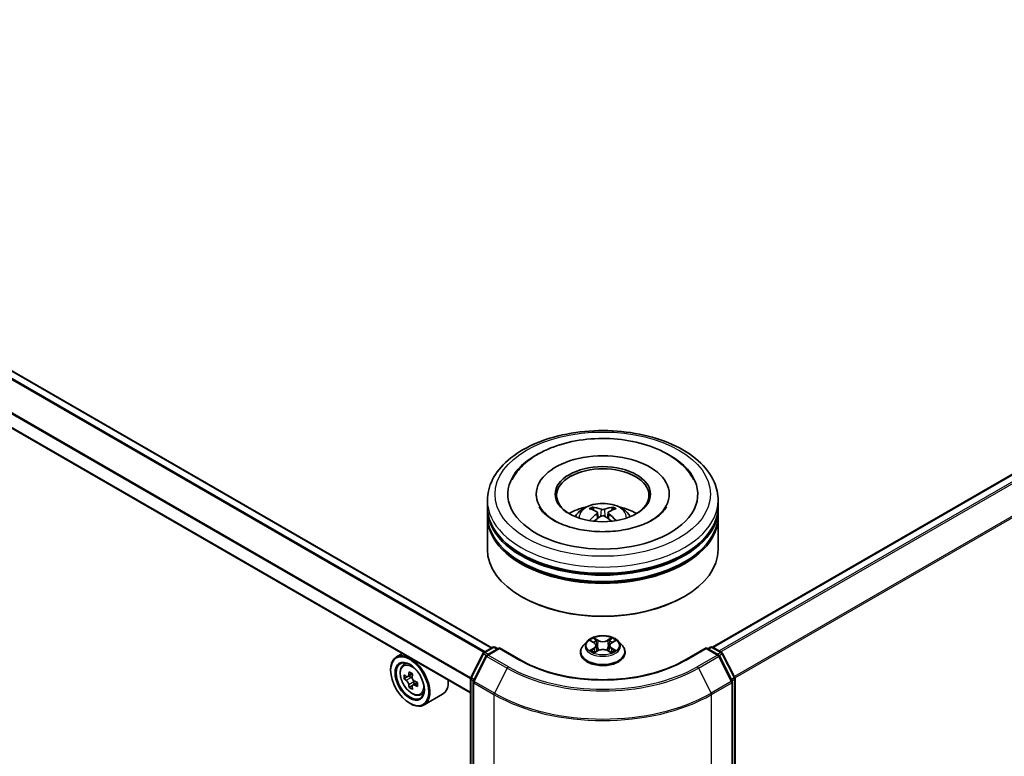
# Model space of a CAD drawing. Units: millimetres. Extents: x 0 to 6511, y 0 to 1124.
# Drawn here: x 322 to 402, y 343 to 403 of the extents above; entities that cross this region are included whole.
import ezdxf

# ---------------------------------------------------------------- set-up
doc = ezdxf.new("R2010")
doc.units = ezdxf.units.MM
doc.header["$LTSCALE"] = 2.5
doc.layers.add('Visible (ISO)', color=7, linetype='Continuous', lineweight=35)
doc.layers.add('Visible Narrow (ISO)', color=7, linetype='Continuous', lineweight=25)

msp = doc.modelspace()

# ---------------------------------------------------------------- linework, layer by layer
at = {"layer": 'Visible (ISO)'}
for p, q in [((360.1748, 351.8426), (271.9244, 402.794)), ((466.4564, 402.8961), (378.1175, 351.8936)), ((358.4405, 348.1753), (270.2343, 399.1012)), ((363.7842, 364.3328), (363.7842, 364.2103)), ((374.5967, 364.3328), (374.5967, 364.2103)), ((359.8154, 363.3122), (359.8154, 363.8225)), ((378.5654, 363.3122), (378.5654, 363.8225)), ((359.8154, 362.6488), (359.8154, 363.1591)), ((359.8154, 359.8421), (359.8154, 362.4957)), ((368.7608, 362.8417), (368.8095, 362.3881)), ((369.6201, 362.8417), (369.5714, 362.3881)), ((378.5654, 362.6488), (378.5654, 363.1591)), ((378.5654, 359.8421), (378.5654, 362.4957)), ((362.6497, 355.9637), (362.5613, 356.0148)), ((375.7312, 355.9637), (375.8195, 356.0148)), ((367.9087, 352.3709), (367.5986, 352.025)), ((368.2123, 352.4089), (368.4785, 352.2498)), ((368.6423, 352.0312), (368.6935, 351.5541)), ((369.7385, 352.0312), (369.6873, 351.5541)), ((369.9024, 352.2498), (370.1685, 352.4089)), ((370.4722, 352.3709), (370.7822, 352.025)), ((352.898, 351.3753), (352.4207, 351.0997)), ((358.4609, 349.4456), (359.4515, 351.3901)), ((359.5248, 351.4673), (360.2578, 351.8905)), ((360.7935, 351.8426), (359.7896, 351.263)), ((360.4453, 351.8905), (360.6609, 351.7661)), ((360.7935, 351.7792), (360.7935, 351.8426)), ((362.5225, 350.8444), (360.7935, 351.8426)), ((367.3779, 351.473), (367.3779, 351.4938)), ((368.5272, 351.4613), (368.8043, 351.6158)), ((369.5765, 351.6158), (369.8536, 351.4613)), ((371.0029, 351.473), (371.0029, 351.4938)), ((377.5873, 351.8426), (375.8584, 350.8444)), ((377.5873, 351.8426), (377.5873, 351.7792)), ((378.5912, 351.263), (377.5873, 351.8426)), ((377.7199, 351.7661), (377.9355, 351.8905)), ((378.123, 351.8905), (378.856, 351.4673)), ((378.9293, 351.3901), (379.9199, 349.4456)), ((352.9748, 350.4363), (353.1832, 350.6194)), ((359.7163, 351.1857), (358.6819, 349.1553)), ((379.6989, 349.1553), (378.6646, 351.1857)), ((351.9547, 350.0186), (351.9547, 350.0697)), ((353.732, 349.7196), (353.3585, 349.504)), ((353.3058, 349.491), (353.0441, 349.3399)), ((353.4282, 349.5442), (353.6175, 349.435)), ((354.1312, 349.0282), (353.7577, 348.8126)), ((353.8274, 349.0714), (353.8274, 348.8528)), ((358.4405, 307.8107), (358.4405, 349.3605)), ((358.6615, 349.0702), (358.6615, 307.3356)), ((379.7194, 307.3356), (379.7194, 349.0702)), ((379.9403, 349.3605), (379.9403, 307.8107)), ((353.7201, 348.7734), (353.4584, 348.6223)), ((354.3732, 348.0141), (354.6361, 348.1031)), ((356.1733, 348.0701), (354.6707, 347.2025)), ((353.5015, 347.3395), (353.5457, 347.314))]:
    msp.add_line(p, q, dxfattribs=at)
for centre, start, end in [((359.6186, 351.305), 120, 153.004492), ((359.8834, 351.1006), 120, 153.004492), ((360.3516, 351.7282), 60, 120), ((378.0293, 351.7282), 60, 120), ((378.4975, 351.1006), 26.995508, 60), ((378.7623, 351.305), 26.995508, 60), ((358.628, 349.3605), 153.004492, 180), ((358.849, 349.0702), 153.004492, 180), ((379.5319, 349.0702), 0, 26.995508), ((379.7528, 349.3605), 0, 26.995508)]:
    msp.add_arc(centre, 0.1875, start, end, dxfattribs=at)
for centre, major_axis, ratio, start_param, end_param in [((369.1904, 364.3328), (7.7188, 0), 0.5773503, 2.2877064, 7.1370716), ((369.1904, 364.3328), (5.4062, 0), 0.5773503, 5.4710656, 10.2368977), ((369.1904, 364.2308), (-3.75, 0), 0.5773503, 2.3727253, 7.0520527), ((369.1904, 363.1591), (9.375, 0), 0.5773503, 3.12745, 6.2973279), ((369.1904, 363.3122), (-9.375, 0), 0.5773503, 0, 3.1415927), ((369.1904, 361.271), (-3.75, 0), 0.5773503, 5.0762837, 5.5305884), ((369.1319, 359.5047), (-1.9108, 3.584), 0.654173, 5.6260122, 5.8649965), ((369.249, 359.5047), (-1.9108, -3.584), 0.654173, 3.5597815, 3.7987657), ((369.1904, 361.271), (-3.75, 0), 0.5773503, 3.8941895, 4.3484943), ((369.1904, 362.4957), (9.375, 0), 0.5773503, 3.12745, 6.2973279), ((369.1904, 362.6488), (-9.375, 0), 0.5773503, 0, 3.1415927), ((369.2553, 359.576), (2.1333, -3.4562), 0.4946241, 2.4477608, 2.6867451), ((369.2553, 359.5084), (-1.588, -3.7382), 0.5952629, 3.9628231, 4.1931334), ((369.1319, 359.5796), (2.4294, 3.2549), 0.5535342, 0.9593188, 1.1511249), ((369.249, 359.5796), (2.4294, -3.2549), 0.5535342, 1.9904677, 2.1822739), ((369.1255, 359.576), (2.1333, 3.4562), 0.4946241, 0.4548476, 0.6938319), ((369.1255, 359.5084), (-1.588, 3.7382), 0.5952629, 5.2316446, 5.4619549), ((369.1904, 363.1591), (-9.25, 0), 0.5773503, 0.478284, 2.6633086), ((369.1904, 362.4957), (-9.25, 0), 0.5773503, 0.478284, 2.6633086), ((369.1904, 359.8421), (9.375, 0), 0.5773503, 3.1415927, 6.2831853), ((369.1904, 359.74), (9.25, 0), 0.5773503, 3.9269908, 5.4977871), ((353.5457, 349.1511), (1.125, -1.9486), 0.5773503, 5.4977871, 10.2101761), ((353.5457, 349.1511), (0.8125, -1.4073), 0.5773503, 2.375245, 7.049533), ((356.2073, 351.3257), (-2.2388, -3.8778), 0.5773503, 5.4541541, 5.5414202), ((356.7597, 351.1662), (-4.5411, 0), 0.5773503, 0.6124987, 0.6768001), ((356.6216, 351.0865), (-2.2706, -3.9327), 0.5773503, 5.3248877, 5.3891891), ((356.7597, 351.6446), (-4.4777, 0), 0.5773503, 0.7417651, 0.8290312), ((356.8978, 350.927), (2.2706, 3.9327), 0.5773503, 2.1832951, 2.2475964), ((356.7597, 350.8472), (4.5411, 0), 0.5773503, 3.7540914, 3.8183927), ((356.6216, 351.0865), (-2.2706, -3.9327), 0.5773503, 5.6063852, 5.6706866), ((353.6175, 349.1926), (0.1484, -0.2571), 0.5773503, 1.7950624, 2.3561945), ((353.6175, 349.1926), (0.1484, -0.2571), 0.5773503, 0.7853982, 1.3465303), ((356.7597, 351.1662), (-4.5411, 0), 0.5773503, 0.8939962, 0.9582976), ((356.7597, 350.8472), (4.5411, 0), 0.5773503, 4.0355889, 4.0998903), ((357.3121, 350.6878), (2.2388, 3.8778), 0.5773503, 2.3125614, 2.3998276), ((355.0483, 350.0186), (1.125, -1.9486), 0.5773503, 0, 0.8481438), ((356.7597, 350.3688), (4.4777, 0), 0.5773503, 3.8833577, 3.9706239), ((356.8978, 350.927), (2.2706, 3.9327), 0.5773503, 2.4647926, 2.5290939)]:
    msp.add_ellipse(centre, major_axis=major_axis, ratio=ratio, start_param=start_param, end_param=end_param, dxfattribs=at)
for centre, major_axis in [((369.1904, 364.3328), (3.875, 0)), ((353.5015, 349.1256), (-1.0937, 1.8944)), ((353.5015, 349.1256), (0.8437, -1.4614))]:
    msp.add_ellipse(centre, major_axis=major_axis, ratio=0.5773503, dxfattribs=at)
for points, knots in [([(359.8154, 363.8225), (359.8154, 364.4024), (359.9607, 364.9803), (360.5221, 366.0924), (360.9535, 366.622), (362.0782, 367.5986), (362.7903, 368.0368), (364.4078, 368.7567), (365.3157, 369.0361), (367.2255, 369.4081), (368.2264, 369.5016), (370.225, 369.497), (371.2222, 369.3994), (373.1201, 369.0208), (374.0202, 368.7396), (375.6371, 368.0119), (376.3532, 367.5647), (377.5123, 366.5374), (377.9599, 365.9573), (378.4525, 364.8457), (378.5654, 364.3347), (378.5654, 363.8225)], [5.4977871, 5.4977871, 5.4977871, 5.4977871, 5.7813922, 5.7813922, 6.0845916, 6.0845916, 6.4118539, 6.4118539, 6.7431319, 6.7431319, 7.0726004, 7.0726004, 7.4012185, 7.4012185, 7.7307232, 7.7307232, 8.0620184, 8.0620184, 8.3888941, 8.3888941, 8.6393798, 8.6393798, 8.6393798, 8.6393798]), ([(361.8045, 365.5047), (362.0011, 365.8789), (362.2571, 366.2222), (363.0087, 367.002), (363.56, 367.3976), (364.845, 368.076), (365.591, 368.3475), (367.1688, 368.7258), (367.9999, 368.8329), (369.667, 368.8797), (370.5027, 368.8207), (372.1115, 368.5397), (372.8841, 368.3175), (374.2997, 367.7121), (374.9421, 367.3278), (375.93, 366.4679), (376.3079, 366.0154), (376.5764, 365.5047)], [2.6509041, 2.6509041, 2.6509041, 2.6509041, 2.8640704, 2.8640704, 3.1863273, 3.1863273, 3.5333994, 3.5333994, 3.8784321, 3.8784321, 4.2206826, 4.2206826, 4.5645366, 4.5645366, 4.9121077, 4.9121077, 5.2030776, 5.2030776, 5.2030776, 5.2030776]), ([(373.2058, 362.2259), (372.8581, 362.0252), (372.4423, 361.8428), (371.5045, 361.5444), (370.9805, 361.43), (369.8788, 361.291), (369.3005, 361.2681), (368.1581, 361.3203), (367.5943, 361.3957), (366.5509, 361.6321), (366.0706, 361.7921), (365.2487, 362.1645), (364.9047, 362.3756), (364.374, 362.8039), (364.187, 363.0198), (364.0499, 363.2439), (364.0328, 363.2741), (364.0173, 363.3037)], [0, 0, 0, 0, 0.2816664, 0.2816664, 0.5702919, 0.5702919, 0.8642759, 0.8642759, 1.1593291, 1.1593291, 1.4508445, 1.4508445, 1.7352514, 1.7352514, 2.0167553, 2.0167553, 2.0614849, 2.0614849, 2.0614849, 2.0614849]), ([(366.9537, 362.5059), (367.0233, 362.6262), (367.1054, 362.7328), (367.3438, 362.985), (367.5119, 363.1085), (367.9109, 363.3337), (368.148, 363.4217), (368.6499, 363.5437), (368.9157, 363.5743), (369.4446, 363.5756), (369.7075, 363.547), (370.2199, 363.427), (370.4695, 363.3355), (370.9245, 363.0757), (371.1342, 362.9109), (371.3495, 362.6301), (371.3901, 362.5699), (371.4271, 362.5059)], [1.1080064, 1.1080064, 1.1080064, 1.1080064, 1.2848512, 1.2848512, 1.5822086, 1.5822086, 1.9574686, 1.9574686, 2.3518935, 2.3518935, 2.7417298, 2.7417298, 3.1359976, 3.1359976, 3.5103035, 3.5103035, 3.6043826, 3.6043826, 3.6043826, 3.6043826]), ([(368.3379, 363.2875), (368.3444, 363.2867), (368.3519, 363.2844), (368.3656, 363.2772), (368.3741, 363.2708), (368.387, 363.2575), (368.3938, 363.2483), (368.4022, 363.233), (368.4056, 363.2247), (368.4079, 363.217)], [0.014560073, 0.014560073, 0.014560073, 0.014560073, 0.018722682, 0.018722682, 0.023429831, 0.023429831, 0.028069056, 0.028069056, 0.031810177, 0.031810177, 0.031810177, 0.031810177]), ([(369.9729, 363.217), (369.9752, 363.2247), (369.9787, 363.233), (369.9871, 363.2483), (369.9938, 363.2575), (370.0068, 363.2708), (370.0152, 363.2772), (370.0289, 363.2844), (370.0365, 363.2867), (370.0429, 363.2875)], [0.042728556, 0.042728556, 0.042728556, 0.042728556, 0.046469677, 0.046469677, 0.051108902, 0.051108902, 0.055816051, 0.055816051, 0.05997866, 0.05997866, 0.05997866, 0.05997866]), ([(374.3636, 363.3037), (374.2526, 363.0926), (374.058, 362.8491), (373.6046, 362.4774), (373.4179, 362.3484), (373.2058, 362.2259)], [5.79249672, 5.79249672, 5.79249672, 5.79249672, 6.11138992, 6.11138992, 6.28318531, 6.28318531, 6.28318531, 6.28318531]), ([(368.7084, 362.9079), (368.7256, 362.8989), (368.7401, 362.8868), (368.7585, 362.8591), (368.7622, 362.8434), (368.7596, 362.813), (368.753, 362.7963), (368.7327, 362.7687), (368.7213, 362.7574), (368.7084, 362.7472)], [-0.203600863, -0.203600863, -0.203600863, -0.203600863, -0.191101084, -0.191101084, -0.178601305, -0.178601305, -0.166077191, -0.166077191, -0.156924256, -0.156924256, -0.156924256, -0.156924256]), ([(369.3295, 363.1058), (369.3101, 363.0981), (369.286, 363.0916), (369.2339, 363.0834), (369.2059, 363.0817), (369.1538, 363.0829), (369.1263, 363.0858), (369.083, 363.095), (369.066, 363.1001), (369.0513, 363.1058)], [-0.203600878, -0.203600878, -0.203600878, -0.203600878, -0.191101099, -0.191101099, -0.178601321, -0.178601321, -0.166077206, -0.166077206, -0.156924272, -0.156924272, -0.156924272, -0.156924272]), ([(369.0513, 362.5493), (369.0707, 362.5614), (369.0948, 362.5717), (369.147, 362.5846), (369.175, 362.5873), (369.227, 362.5854), (369.2545, 362.5808), (369.2979, 362.5664), (369.3148, 362.5584), (369.3295, 362.5493)], [-0.203600878, -0.203600878, -0.203600878, -0.203600878, -0.191101099, -0.191101099, -0.178601321, -0.178601321, -0.166077206, -0.166077206, -0.156924272, -0.156924272, -0.156924272, -0.156924272]), ([(369.6724, 362.7472), (369.6553, 362.7607), (369.6407, 362.7765), (369.6224, 362.8089), (369.6186, 362.8256), (369.6213, 362.8553), (369.6278, 362.8703), (369.6482, 362.8927), (369.6595, 362.901), (369.6724, 362.9079)], [-0.203600863, -0.203600863, -0.203600863, -0.203600863, -0.191101084, -0.191101084, -0.178601305, -0.178601305, -0.166077191, -0.166077191, -0.156924256, -0.156924256, -0.156924256, -0.156924256]), ([(368.1223, 362.1822), (368.1245, 362.1828), (368.1266, 362.1833), (368.1348, 362.1842), (368.1417, 362.1829), (368.1477, 362.1794), (368.1487, 362.1787), (368.1496, 362.178)], [0.0219671693, 0.0219671693, 0.0219671693, 0.0219671693, 0.0234298311, 0.0234298311, 0.0280690561, 0.0280690561, 0.028985175, 0.028985175, 0.028985175, 0.028985175]), ([(370.2312, 362.178), (370.2322, 362.1787), (370.2332, 362.1794), (370.2392, 362.1829), (370.246, 362.1842), (370.2542, 362.1833), (370.2563, 362.1828), (370.2585, 362.1822)], [0.0455535579, 0.0455535579, 0.0455535579, 0.0455535579, 0.0464696768, 0.0464696768, 0.0511089018, 0.0511089018, 0.0525715636, 0.0525715636, 0.0525715636, 0.0525715636]), ([(370.4722, 352.3709), (370.3955, 352.4565), (370.2981, 352.5315), (370.0683, 352.6608), (369.9344, 352.7139), (369.6471, 352.7916), (369.4937, 352.8161), (369.1829, 352.835), (369.0254, 352.8294), (368.7208, 352.7889), (368.5737, 352.7539), (368.3033, 352.6563), (368.1801, 352.5937), (368.0128, 352.4739), (367.9567, 352.4244), (367.9087, 352.3709)], [4.4045574, 4.4045574, 4.4045574, 4.4045574, 4.7255704, 4.7255704, 5.059999, 5.059999, 5.3930764, 5.3930764, 5.7243898, 5.7243898, 6.0561258, 6.0561258, 6.3901037, 6.3901037, 6.5910169, 6.5910169, 6.5910169, 6.5910169]), ([(367.5986, 352.025), (367.5707, 351.9939), (367.5451, 351.9616), (367.4989, 351.8952), (367.4783, 351.861), (367.4425, 351.7909), (367.4273, 351.755), (367.4028, 351.6819), (367.3935, 351.6447), (367.3811, 351.5696), (367.3779, 351.5317), (367.3779, 351.4938)], [0.30783155, 0.30783155, 0.30783155, 0.30783155, 0.40334487, 0.40334487, 0.4988582, 0.4988582, 0.59437152, 0.59437152, 0.68988484, 0.68988484, 0.78539816, 0.78539816, 0.78539816, 0.78539816]), ([(368.2735, 352.3723), (368.2363, 352.4146), (368.1795, 352.4387), (368.1251, 352.4506), (368.1245, 352.4507), (368.1239, 352.4508)], [0.001902216, 0.001902216, 0.001902216, 0.001902216, 0.032055974, 0.032055974, 0.032394303, 0.032394303, 0.032394303, 0.032394303]), ([(368.1239, 352.4508), (368.1245, 352.4506), (368.125, 352.4504), (368.1306, 352.4483), (368.1356, 352.4463), (368.1407, 352.4443)], [-0.0323943032, -0.0323943032, -0.0323943032, -0.0323943032, -0.0320559737, -0.0320559737, -0.0289727583, -0.0289727583, -0.0289727583, -0.0289727583]), ([(368.4709, 352.6485), (368.4706, 352.6487), (368.4704, 352.6489), (368.4698, 352.6495), (368.4694, 352.6498), (368.469, 352.6501)], [-0.00023059908, -0.00023059908, -0.00023059908, -0.00023059908, 0, 0, 0.00033832945, 0.00033832945, 0.00033832945, 0.00033832945]), ([(368.469, 352.6501), (368.4693, 352.6497), (368.4695, 352.6494), (368.4699, 352.6488), (368.47, 352.6485), (368.4702, 352.6483)], [-0.00033832945, -0.00033832945, -0.00033832945, -0.00033832945, 0, 0, 0.00024151791, 0.00024151791, 0.00024151791, 0.00024151791]), ([(368.6423, 352.0312), (368.6405, 352.0482), (368.6366, 352.0651), (368.6249, 352.0979), (368.6171, 352.114), (368.5979, 352.1448), (368.5866, 352.1596), (368.5607, 352.1879), (368.5462, 352.2014), (368.5144, 352.2267), (368.497, 352.2387), (368.4785, 352.2498)], [3.98889417, 3.98889417, 3.98889417, 3.98889417, 4.13010248, 4.13010248, 4.27131078, 4.27131078, 4.41251908, 4.41251908, 4.55372738, 4.55372738, 4.69493569, 4.69493569, 4.69493569, 4.69493569]), ([(369.9024, 352.2498), (369.8838, 352.2387), (369.8665, 352.2267), (369.8346, 352.2014), (369.8201, 352.1879), (369.7943, 352.1596), (369.7829, 352.1448), (369.7638, 352.114), (369.756, 352.0979), (369.7443, 352.0651), (369.7403, 352.0482), (369.7385, 352.0312)], [0.01745329, 0.01745329, 0.01745329, 0.01745329, 0.1586616, 0.1586616, 0.2998699, 0.2998699, 0.4410782, 0.4410782, 0.5822865, 0.5822865, 0.72349481, 0.72349481, 0.72349481, 0.72349481]), ([(369.8348, 352.5174), (369.8699, 352.5659), (369.8899, 352.6158), (369.9113, 352.6494), (369.9116, 352.6497), (369.9118, 352.6501)], [0, 0, 0, 0, 0.032055974, 0.032055974, 0.032394303, 0.032394303, 0.032394303, 0.032394303]), ([(369.9118, 352.6501), (369.9114, 352.6498), (369.9111, 352.6495), (369.9074, 352.6462), (369.9041, 352.6432), (369.9009, 352.6402)], [-0.0323943032, -0.0323943032, -0.0323943032, -0.0323943032, -0.0320559737, -0.0320559737, -0.0289727583, -0.0289727583, -0.0289727583, -0.0289727583]), ([(370.2569, 352.4508), (370.2563, 352.4507), (370.2557, 352.4506), (370.2547, 352.4504), (370.2542, 352.4503), (370.2538, 352.4502)], [-0.00033832945, -0.00033832945, -0.00033832945, -0.00033832945, 0, 0, 0.00024151791, 0.00024151791, 0.00024151791, 0.00024151791]), ([(370.2541, 352.4498), (370.2545, 352.4499), (370.2549, 352.4501), (370.2558, 352.4504), (370.2563, 352.4506), (370.2569, 352.4508)], [-0.00023059908, -0.00023059908, -0.00023059908, -0.00023059908, 0, 0, 0.00033832945, 0.00033832945, 0.00033832945, 0.00033832945]), ([(371.0029, 351.4938), (371.0029, 351.5317), (370.9998, 351.5696), (370.9873, 351.6447), (370.978, 351.6819), (370.9535, 351.755), (370.9383, 351.7909), (370.9026, 351.861), (370.882, 351.8952), (370.8357, 351.9616), (370.8101, 351.9939), (370.7822, 352.025)], [3.92699082, 3.92699082, 3.92699082, 3.92699082, 4.02250414, 4.02250414, 4.11801746, 4.11801746, 4.21353078, 4.21353078, 4.30904411, 4.30904411, 4.40455743, 4.40455743, 4.40455743, 4.40455743]), ([(367.3779, 351.473), (367.3779, 351.3613), (367.4074, 351.2498), (367.5217, 351.0362), (367.6085, 350.9346), (367.8327, 350.7503), (367.9719, 350.6683), (368.2869, 350.5346), (368.4627, 350.4829), (368.8324, 350.4149), (369.0262, 350.3985), (369.4126, 350.4021), (369.6052, 350.4221), (369.9704, 350.4969), (370.1429, 350.5516), (370.451, 350.6912), (370.5865, 350.7762), (370.805, 350.969), (370.8885, 351.0768), (370.9816, 351.2825), (371.0029, 351.3777), (371.0029, 351.473)], [0.7853982, 0.7853982, 0.7853982, 0.7853982, 1.0851087, 1.0851087, 1.3975197, 1.3975197, 1.7220128, 1.7220128, 2.0477407, 2.0477407, 2.3724912, 2.3724912, 2.696846, 2.696846, 3.0216801, 3.0216801, 3.3474775, 3.3474775, 3.6713926, 3.6713926, 3.9269908, 3.9269908, 3.9269908, 3.9269908]), ([(368.1267, 351.6189), (368.1263, 351.6188), (368.126, 351.6186), (368.125, 351.6183), (368.1245, 351.6181), (368.1239, 351.6179)], [-0.00023059908, -0.00023059908, -0.00023059908, -0.00023059908, 0, 0, 0.00033832945, 0.00033832945, 0.00033832945, 0.00033832945]), ([(368.1239, 351.6179), (368.1245, 351.618), (368.1251, 351.6181), (368.1262, 351.6183), (368.1266, 351.6184), (368.127, 351.6185)], [-0.00033832945, -0.00033832945, -0.00033832945, -0.00033832945, 0, 0, 0.00024151791, 0.00024151791, 0.00024151791, 0.00024151791]), ([(368.3331, 351.5951), (368.3444, 351.5857), (368.3566, 351.5763), (368.3829, 351.5575), (368.3969, 351.5481), (368.4267, 351.5296), (368.4425, 351.5204), (368.4757, 351.5025), (368.4931, 351.4937), (368.5218, 351.4802), (368.5327, 351.4753), (368.5438, 351.4705)], [1.39332395, 1.39332395, 1.39332395, 1.39332395, 1.46346938, 1.46346938, 1.53361482, 1.53361482, 1.60376025, 1.60376025, 1.67390568, 1.67390568, 1.71478324, 1.71478324, 1.71478324, 1.71478324]), ([(368.5383, 351.4675), (368.5079, 351.4694), (368.4893, 351.4499), (368.4695, 351.4193), (368.4693, 351.419), (368.469, 351.4186)], [0.002431037, 0.002431037, 0.002431037, 0.002431037, 0.032055974, 0.032055974, 0.032394303, 0.032394303, 0.032394303, 0.032394303]), ([(368.469, 351.4186), (368.4694, 351.4189), (368.4698, 351.4193), (368.4734, 351.4225), (368.4767, 351.4253), (368.48, 351.428)], [-0.0323943032, -0.0323943032, -0.0323943032, -0.0323943032, -0.0320559737, -0.0320559737, -0.0289727583, -0.0289727583, -0.0289727583, -0.0289727583]), ([(369.5765, 351.6158), (369.5348, 351.6391), (369.4874, 351.6583), (369.3854, 351.6876), (369.3308, 351.6975), (369.219, 351.7075), (369.1619, 351.7075), (369.0501, 351.6975), (368.9954, 351.6876), (368.8934, 351.6583), (368.846, 351.6391), (368.8043, 351.6158)], [4.7298423, 4.7298423, 4.7298423, 4.7298423, 5.0370202, 5.0370202, 5.3441982, 5.3441982, 5.6513761, 5.6513761, 5.9585541, 5.9585541, 6.265732, 6.265732, 6.265732, 6.265732]), ([(369.8371, 351.4705), (369.8482, 351.4753), (369.859, 351.4802), (369.8878, 351.4937), (369.9052, 351.5025), (369.9383, 351.5204), (369.9541, 351.5296), (369.9839, 351.5481), (369.9979, 351.5575), (370.0242, 351.5763), (370.0364, 351.5857), (370.0477, 351.5951)], [2.99760574, 2.99760574, 2.99760574, 2.99760574, 3.0384833, 3.0384833, 3.10862873, 3.10862873, 3.17877417, 3.17877417, 3.2489196, 3.2489196, 3.31906503, 3.31906503, 3.31906503, 3.31906503]), ([(369.91, 351.4202), (369.9102, 351.42), (369.9105, 351.4198), (369.9111, 351.4193), (369.9114, 351.4189), (369.9118, 351.4186)], [-0.00023059908, -0.00023059908, -0.00023059908, -0.00023059908, 0, 0, 0.00033832945, 0.00033832945, 0.00033832945, 0.00033832945]), ([(369.9118, 351.4186), (369.9116, 351.419), (369.9113, 351.4193), (369.911, 351.4199), (369.9108, 351.4202), (369.9106, 351.4204)], [-0.00033832945, -0.00033832945, -0.00033832945, -0.00033832945, 0, 0, 0.00024151791, 0.00024151791, 0.00024151791, 0.00024151791]), ([(370.1005, 351.6199), (370.1373, 351.6269), (370.198, 351.6303), (370.2557, 351.6181), (370.2563, 351.618), (370.2569, 351.6179)], [0, 0, 0, 0, 0.032055974, 0.032055974, 0.032394303, 0.032394303, 0.032394303, 0.032394303]), ([(370.2569, 351.6179), (370.2563, 351.6181), (370.2558, 351.6183), (370.2502, 351.6204), (370.2452, 351.6222), (370.2402, 351.6239)], [-0.0323943032, -0.0323943032, -0.0323943032, -0.0323943032, -0.0320559737, -0.0320559737, -0.0289727583, -0.0289727583, -0.0289727583, -0.0289727583]), ([(352.9748, 350.4363), (352.9077, 350.3773), (352.8543, 350.3021), (352.7725, 350.1208), (352.7474, 350.0121), (352.73, 349.771), (352.74, 349.6372), (352.7944, 349.3629), (352.8391, 349.2223), (352.9575, 348.9488), (353.0311, 348.8158), (353.2001, 348.5696), (353.2955, 348.4563), (353.5002, 348.26), (353.6095, 348.1772), (353.8333, 348.0519), (353.9478, 348.0093), (354.1673, 347.975), (354.2729, 347.981), (354.3707, 348.0133), (354.372, 348.0137), (354.3732, 348.0141)], [5.6127304, 5.6127304, 5.6127304, 5.6127304, 5.8912266, 5.8912266, 6.2030455, 6.2030455, 6.5366804, 6.5366804, 6.871022, 6.871022, 7.2031044, 7.2031044, 7.5349589, 7.5349589, 7.8687898, 7.8687898, 8.2035139, 8.2035139, 8.5202107, 8.5202107, 8.5244365, 8.5244365, 8.5244365, 8.5244365]), ([(375.8584, 350.8444), (375.165, 350.4441), (374.3584, 350.1054), (372.5992, 349.5879), (371.6468, 349.4091), (369.6917, 349.2303), (368.6892, 349.2303), (366.734, 349.4091), (365.7817, 349.5879), (364.0224, 350.1054), (363.2158, 350.4441), (362.5225, 350.8444)], [1.5707963, 1.5707963, 1.5707963, 1.5707963, 1.8849556, 1.8849556, 2.1991149, 2.1991149, 2.5132741, 2.5132741, 2.8274334, 2.8274334, 3.1415927, 3.1415927, 3.1415927, 3.1415927]), ([(353.2195, 349.5241), (353.2429, 349.5073), (353.2685, 349.4957), (353.317, 349.4886), (353.3398, 349.4932), (353.3772, 349.5148), (353.3942, 349.5332), (353.4189, 349.5825), (353.4266, 349.6134), (353.4295, 349.6453)], [0, 0, 0, 0, 0.017936943, 0.017936943, 0.035873886, 0.035873886, 0.053810829, 0.053810829, 0.071747772, 0.071747772, 0.071747772, 0.071747772]), ([(353.4295, 348.8416), (353.4266, 348.8703), (353.4189, 348.9043), (353.3942, 348.9745), (353.3772, 349.0107), (353.3398, 349.0754), (353.317, 349.1082), (353.2685, 349.1647), (353.2429, 349.1884), (353.2195, 349.2052)], [-0.288000969, -0.288000969, -0.288000969, -0.288000969, -0.270064026, -0.270064026, -0.252127083, -0.252127083, -0.234190141, -0.234190141, -0.216253198, -0.216253198, -0.216253198, -0.216253198]), ([(353.7057, 349.4859), (353.7028, 349.4539), (353.7056, 349.417), (353.7237, 349.343), (353.739, 349.3059), (353.7764, 349.2411), (353.8008, 349.2093), (353.8559, 349.1566), (353.8865, 349.1358), (353.9156, 349.1223)], [0, 0, 0, 0, 0.017936943, 0.017936943, 0.035873886, 0.035873886, 0.053810829, 0.053810829, 0.071747772, 0.071747772, 0.071747772, 0.071747772]), ([(353.9156, 348.8033), (353.8865, 348.8168), (353.8559, 348.8256), (353.8008, 348.8288), (353.7764, 348.8234), (353.739, 348.8018), (353.7237, 348.7843), (353.7056, 348.7388), (353.7028, 348.7108), (353.7057, 348.6821)], [-0.288000969, -0.288000969, -0.288000969, -0.288000969, -0.270064026, -0.270064026, -0.252127083, -0.252127083, -0.234190141, -0.234190141, -0.216253198, -0.216253198, -0.216253198, -0.216253198])]:
    msp.add_open_spline(points, degree=3, knots=knots, dxfattribs=at)
for points, weights in [([(368.465, 363.0221), (368.4376, 363.1159), (368.4079, 363.217)], [1.08273581125, 1.07755563389, 1.07090462461]), ([(369.9729, 363.217), (369.9433, 363.1159), (369.9158, 363.0221)], [1.07090461894, 1.07755562758, 1.08273580442])]:
    msp.add_rational_spline(points, weights, degree=2, dxfattribs=at)
for points in [[(368.1499, 362.1778), (368.1498, 362.1778), (368.1497, 362.1779), (368.1496, 362.178)], [(370.2312, 362.178), (370.2311, 362.1779), (370.231, 362.1778), (370.2309, 362.1778)], [(368.1407, 352.4443), (368.165, 352.4343), (368.1895, 352.4226), (368.2124, 352.409)], [(369.9009, 352.6402), (369.8699, 352.6113), (369.8385, 352.5756), (369.8033, 352.5413)], [(370.1685, 352.409), (370.1685, 352.409), (370.1685, 352.409), (370.1685, 352.409)], [(368.48, 351.428), (368.4954, 351.4409), (368.511, 351.4523), (368.5272, 351.4614)], [(370.2402, 351.6239), (370.1928, 351.6403), (370.1449, 351.6504), (370.1088, 351.6572)]]:
    msp.add_open_spline(points, degree=3, dxfattribs=at)
at = {"layer": 'Visible Narrow (ISO)'}
for p, q in [((359.5313, 351.4711), (271.2738, 402.4265)), ((359.631, 351.5286), (271.3417, 402.5024)), ((360.1199, 351.8109), (271.8307, 402.7847)), ((466.5502, 402.8868), (378.1726, 351.8619)), ((467.0184, 402.6165), (378.6408, 351.5916)), ((467.1203, 402.5026), (378.7903, 351.5053)), ((358.4405, 349.3245), (270.1955, 400.2728)), ((358.4471, 349.4097), (270.216, 400.3499)), ((468.1546, 400.4721), (379.8868, 349.5106)), ((468.1854, 400.3564), (379.935, 349.405)), ((358.4405, 348.2387), (270.1955, 399.187)), ((368.7084, 362.7472), (368.7397, 362.338)), ((369.0513, 363.1058), (369.0114, 362.524)), ((369.3295, 363.1058), (369.3695, 362.524)), ((369.6724, 362.7472), (369.6412, 362.338)), ((368.1239, 352.4508), (368.4624, 352.2485)), ((368.8196, 352.4547), (368.469, 352.6501)), ((368.5776, 352.5413), (368.7979, 352.4184)), ((368.7664, 351.9759), (368.6545, 352.3797)), ((368.7979, 352.4184), (368.7664, 351.9759)), ((369.9118, 352.6501), (369.5613, 352.4547)), ((369.5829, 352.4184), (369.8033, 352.5413)), ((369.5829, 352.4184), (369.6144, 351.9759)), ((369.7264, 352.3797), (369.6144, 351.9759)), ((369.9184, 352.2485), (370.2569, 352.4508)), ((358.5262, 349.3997), (359.5167, 351.3442)), ((359.5167, 351.3442), (359.7365, 351.2172)), ((359.6186, 351.4581), (360.3516, 351.8813)), ((359.873, 351.3112), (359.6186, 351.4581)), ((359.8834, 351.2537), (360.7935, 351.7792)), ((361.5185, 350.3096), (359.8834, 351.2537)), ((360.3516, 351.8813), (360.606, 351.7344)), ((360.7935, 351.7792), (362.4287, 350.8351)), ((368.4624, 351.8202), (368.1239, 351.6179)), ((368.272, 351.6572), (368.4848, 351.7845)), ((368.3849, 351.5563), (368.3626, 351.5923)), ((368.469, 351.4186), (368.8196, 351.6141)), ((368.4848, 351.7845), (368.5068, 351.4873)), ((368.5087, 351.4614), (368.5087, 351.4613)), ((368.5095, 351.4504), (368.5095, 351.4504)), ((369.5613, 351.6141), (369.9118, 351.4186)), ((369.8713, 351.4504), (369.8713, 351.4504)), ((369.8721, 351.4614), (369.8721, 351.4613)), ((369.896, 351.7845), (369.8741, 351.4873)), ((369.896, 351.7845), (370.1088, 351.6572)), ((370.2569, 351.6179), (369.9184, 351.8202)), ((370.0183, 351.5923), (369.996, 351.5563)), ((375.9521, 350.8351), (377.5873, 351.7792)), ((378.4975, 351.2537), (376.8623, 350.3096)), ((377.5873, 351.7792), (378.4975, 351.2537)), ((377.7748, 351.7344), (378.0293, 351.8813)), ((378.0293, 351.8813), (378.7623, 351.4581)), ((378.7623, 351.4581), (378.5078, 351.3112)), ((378.6443, 351.2172), (378.8641, 351.3442)), ((378.8641, 351.3442), (379.8547, 349.3997)), ((358.7471, 349.1094), (359.7815, 351.1398)), ((359.7815, 351.1398), (361.4167, 350.1957)), ((376.9642, 350.1957), (378.5993, 351.1398)), ((378.5993, 351.1398), (379.6337, 349.1094)), ((353.4295, 349.6453), (353.6605, 349.7787)), ((361.4167, 350.1957), (360.3823, 348.1653)), ((376.9642, 350.1957), (377.9985, 348.1653)), ((353.2195, 349.2052), (353.6175, 349.435)), ((353.8274, 349.0714), (353.4295, 348.8416)), ((354.1466, 348.9367), (353.9156, 348.8033)), ((358.4954, 307.7341), (358.4954, 349.284)), ((358.4954, 349.284), (358.6902, 349.1715)), ((358.7427, 349.2747), (358.5262, 349.3997)), ((358.7164, 307.259), (358.7164, 348.9936)), ((358.7164, 348.9936), (360.3516, 348.0495)), ((360.3823, 348.1653), (358.7471, 349.1094)), ((379.6337, 349.1094), (377.9985, 348.1653)), ((378.0293, 348.0495), (379.6644, 348.9936)), ((379.8547, 349.3997), (379.6381, 349.2747)), ((379.6644, 348.9936), (379.6644, 307.259)), ((379.6906, 349.1715), (379.8854, 349.284)), ((379.8854, 349.284), (379.8854, 307.7341)), ((360.3516, 348.0495), (360.3516, 306.3149)), ((378.0293, 306.3149), (378.0293, 348.0495))]:
    msp.add_line(p, q, dxfattribs=at)
for centre, major_axis in [((369.1904, 364.3328), (-8.75, 0)), ((369.1904, 352.0344), (-1.3384, 0)), ((353.6843, 349.2312), (-0.6603, 1.1437))]:
    msp.add_ellipse(centre, major_axis=major_axis, ratio=0.5773503, dxfattribs=at)
for centre, major_axis, ratio, start_param, end_param in [((369.1904, 363.8225), (-9.375, 0), 0.5773503, 0, 3.1415927), ((369.1904, 362.46), (-1.918, 0), 0.5773503, 3.0761472, 6.3486308), ((369.1904, 362.6521), (-1.3921, 0), 0.5773503, 5.3714845, 5.6240898), ((369.1904, 362.6207), (1.2957, 0), 0.5773503, 2.2191702, 2.4253628), ((369.1904, 362.6207), (1.2957, 0), 0.5773503, 0.7162298, 0.9224224), ((369.1904, 362.6521), (-1.3921, 0), 0.5773503, 3.8006881, 4.0532935), ((369.1904, 351.5494), (-1.7923, 0), 0.5773503, 5.8056187, 9.9023446), ((369.1904, 351.9879), (-1.4432, 0), 0.5773503, 5.8056187, 9.9023446), ((369.1904, 352.0344), (-1.2875, 0), 0.5773503, 5.3071026, 5.6884717), ((369.1904, 351.8926), (1.0076, 0), 0.5773503, 2.1762943, 2.4206222), ((368.4624, 352.223), (0.016, 0.0268), 0.5873385, 0, 0.7942785), ((368.0784, 352.0344), (0.5339, 0), 0.5773503, 5.5152404, 7.0511302), ((368.0784, 352.0111), (0.565, 0), 0.5773503, 5.5152404, 6.3450887), ((368.556, 352.5306), (-0.0255, -0.018), 0.1849737, 1.043317, 2.4384992), ((368.4736, 352.4006), (-0.1323, 0.2644), 0.5476269, 4.3686132, 4.9838691), ((368.6328, 352.369), (-0.0301, -0.0083), 0.2229178, 3.8515805, 5.2070037), ((368.8196, 352.4291), (-0.0152, -0.0273), 0.5671862, 3.9184152, 5.401945), ((369.1904, 352.6531), (0.565, 0), 0.5773503, 3.9444441, 5.4803339), ((369.1904, 352.6764), (-0.5339, 0), 0.5773503, 0.8028515, 2.3387412), ((369.5613, 352.4291), (0.0152, -0.0273), 0.5671862, 0.8812403, 2.3647701), ((370.3024, 352.0344), (-0.5339, 0), 0.5773503, 5.5152404, 7.0511302), ((369.9073, 352.4006), (0.1323, 0.2644), 0.5476269, 1.2993162, 1.9145721), ((369.748, 352.369), (-0.0301, 0.0083), 0.2229178, 4.2177743, 5.5731974), ((370.3024, 352.0111), (-0.565, 0), 0.5773503, 6.221282, 7.0511302), ((369.1904, 351.8926), (1.0076, 0), 0.5773503, 0.7209705, 0.9652983), ((369.8249, 352.5306), (-0.0255, 0.018), 0.1849737, 0.7030935, 2.0982756), ((369.9184, 352.223), (-0.016, 0.0268), 0.5873385, 5.4889069, 6.2831853), ((369.1904, 352.0344), (-1.2875, 0), 0.5773503, 3.7363063, 4.1176753), ((359.6186, 351.305), (-0.1671, 0.0851), 0.0739221, 0, 0.9533753), ((359.6186, 351.305), (0.0937, 0.1624), 0.5773503, 0.7853982, 1.6614562), ((359.6186, 351.305), (-0.0938, 0.1624), 0.5773503, 5.4977871, 6.2831853), ((359.8834, 351.1006), (0.0937, 0.1624), 0.5773503, 0.7853982, 1.6614562), ((359.8834, 351.1006), (-0.0937, 0.1624), 0.5773503, 5.4977871, 6.2831853), ((360.3516, 351.7282), (-0.0938, 0.1624), 0.5773503, 5.4977871, 6.2831853), ((360.3516, 351.7282), (0.0938, 0.1624), 0.5773503, 0, 0.7853982), ((369.1904, 351.4938), (-1.8125, 0), 0.5773503, 0, 3.1415927), ((369.1904, 351.473), (1.8125, 0), 0.5773503, 3.1415927, 6.2831853), ((369.1904, 352.0344), (1.2875, 0), 0.5773503, 3.7363063, 4.1176753), ((368.2944, 351.647), (-0.006, -0.0307), 0.7797536, 4.5269049, 5.922087), ((368.1988, 351.4142), (0.0986, 0.2353), 0.7122196, 5.8136023, 6.4288582), ((368.385, 351.582), (-0.0266, -0.0165), 0.7297361, 5.1634453, 5.7754826), ((368.4624, 351.7947), (0.016, -0.0268), 0.5873385, 0.8637843, 2.3473142), ((368.7448, 351.9652), (-0.0301, -0.0083), 0.2228845, 3.8515738, 5.2026198), ((368.8196, 351.5885), (-0.0152, 0.0273), 0.5671862, 5.5063628, 6.2831853), ((369.1904, 351.3923), (0.5339, 0), 0.5773503, 0.8028515, 2.3387412), ((369.5613, 351.5885), (0.0152, 0.0273), 0.5671862, 0, 0.7768225), ((369.6361, 351.9652), (-0.0301, 0.0083), 0.2228845, 4.2221582, 5.5732041), ((369.9184, 351.7947), (-0.016, -0.0268), 0.5873385, 3.9358711, 5.419401), ((369.1904, 352.0344), (1.2875, 0), 0.5773503, 5.3071026, 5.6884717), ((370.182, 351.4142), (-0.0986, 0.2353), 0.7122196, 6.1375124, 6.7527683), ((369.9959, 351.582), (-0.0266, 0.0165), 0.7297361, 3.6492954, 4.2613326), ((370.0864, 351.647), (0.006, -0.0307), 0.7797536, 0.3610983, 1.7562804), ((378.0293, 351.7282), (-0.0937, 0.1624), 0.5773503, 5.4977871, 6.2831853), ((378.0293, 351.7282), (0.0937, 0.1624), 0.5773503, 0, 0.7853982), ((378.4975, 351.1006), (0.0938, 0.1624), 0.5773503, 0, 0.7853982), ((378.4975, 351.1006), (0.0937, -0.1624), 0.5773503, 1.4801364, 2.3561945), ((378.7623, 351.305), (0.0938, 0.1624), 0.5773503, 0, 0.7853982), ((378.7623, 351.305), (0.0937, -0.1624), 0.5773503, 1.4801364, 2.3561945), ((378.7623, 351.305), (0.1671, 0.0851), 0.0739221, 5.32981, 6.2831853), ((353.7548, 349.2718), (-0.7039, 1.2191), 0.5773503, 5.8594015, 6.3981286), ((359.8834, 351.1006), (-0.1671, 0.0851), 0.0739221, 0, 0.9533753), ((362.4287, 350.682), (0.0937, 0.1624), 0.5773503, 0, 0.7853982), ((369.1904, 354.739), (9.5625, 0), 0.5773503, 3.9269908, 5.4977871), ((375.9521, 350.682), (-0.0937, 0.1624), 0.5773503, 5.4977871, 6.2831853), ((378.4975, 351.1006), (0.1671, 0.0851), 0.0739221, 5.32981, 6.2831853), ((361.5185, 350.1565), (-0.0937, -0.1624), 0.5773503, 3.9269908, 4.8030489), ((369.1904, 354.6839), (10.9937, 0), 0.5773503, 3.9269908, 5.4977871), ((369.1904, 354.739), (-10.8497, 0), 0.5773503, 0.7853982, 2.3561945), ((376.8623, 350.1565), (0.0937, -0.1624), 0.5773503, 1.4801364, 2.3561945), ((358.628, 349.3605), (-0.1875, 0), 0.5773503, 0, 0.7853982), ((358.628, 349.3605), (-0.1671, 0.0851), 0.0739221, 0, 0.9533753), ((358.628, 349.3605), (0.0938, 0.1624), 0.5773503, 1.6614562, 2.3561945), ((358.849, 349.0702), (-0.1875, 0), 0.5773503, 0, 0.7853982), ((358.849, 349.0702), (-0.1671, 0.0851), 0.0739221, 0, 0.9533753), ((358.849, 349.0702), (0.0938, 0.1624), 0.5773503, 1.6614562, 2.3561945), ((379.5319, 349.0702), (0.1671, 0.0851), 0.0739221, 5.32981, 6.2831853), ((379.5319, 349.0702), (0.0938, -0.1624), 0.5773503, 0.7853982, 1.4801364), ((379.5319, 349.0702), (0.1875, 0), 0.5773503, 5.4977871, 6.2831853), ((379.7528, 349.3605), (0.1671, 0.0851), 0.0739221, 5.32981, 6.2831853), ((379.7528, 349.3605), (0.0938, -0.1624), 0.5773503, 0.7853982, 1.4801364), ((379.7528, 349.3605), (0.1875, 0), 0.5773503, 5.4977871, 6.2831853), ((353.7548, 349.2718), (0.7039, -1.2191), 0.5773503, 6.168242, 6.7069691), ((360.4842, 348.1261), (0.0938, 0.1624), 0.5773503, 1.6614562, 2.3561945), ((369.1904, 353.1526), (12.5, 0), 0.5773503, 3.9269908, 5.4977871), ((369.1904, 353.2507), (-12.4565, 0), 0.5773503, 0.7853982, 2.3561945), ((377.8967, 348.1261), (-0.0938, 0.1624), 0.5773503, 3.9269908, 4.6217291)]:
    msp.add_ellipse(centre, major_axis=major_axis, ratio=ratio, start_param=start_param, end_param=end_param, dxfattribs=at)
for points in [[(368.4702, 352.6483), (368.4913, 352.6151), (368.5112, 352.5655), (368.546, 352.5174)], [(368.5776, 352.5413), (368.5389, 352.579), (368.5047, 352.6184), (368.4709, 352.6485)], [(368.546, 352.5174), (368.5777, 352.4736), (368.6026, 352.4225), (368.6169, 352.3709)], [(368.6169, 352.3709), (368.6543, 352.2363), (368.6916, 352.1017), (368.729, 351.9671)], [(369.6519, 351.9671), (369.6892, 352.1017), (369.7266, 352.2363), (369.7639, 352.3709)], [(369.7639, 352.3709), (369.7783, 352.4225), (369.8031, 352.4736), (369.8348, 352.5174)], [(370.2538, 352.4502), (370.2005, 352.4383), (370.1442, 352.4143), (370.1073, 352.3723)], [(370.1685, 352.409), (370.1959, 352.4253), (370.2253, 352.4388), (370.2541, 352.4498)], [(368.272, 351.6572), (368.2324, 351.6497), (368.1785, 351.6382), (368.1267, 351.6189)], [(368.127, 351.6185), (368.1838, 351.6302), (368.2438, 351.6268), (368.2804, 351.6199)], [(368.2804, 351.6199), (368.2998, 351.6163), (368.3177, 351.6078), (368.3331, 351.5951)], [(368.729, 351.9671), (368.7605, 351.8536), (368.7971, 351.7423), (368.841, 351.6346)], [(368.8707, 351.6476), (368.83, 351.7541), (368.7958, 351.8641), (368.7664, 351.9759)], [(369.6144, 351.9759), (369.585, 351.8641), (369.5508, 351.7541), (369.5101, 351.6476)], [(369.5398, 351.6346), (369.5838, 351.7423), (369.6204, 351.8536), (369.6519, 351.9671)], [(369.9106, 351.4204), (369.8912, 351.4503), (369.8727, 351.4694), (369.8426, 351.4675)], [(369.8537, 351.4614), (369.873, 351.4505), (369.8915, 351.4364), (369.91, 351.4202)], [(370.0478, 351.5951), (370.0632, 351.6078), (370.081, 351.6163), (370.1005, 351.6199)]]:
    msp.add_open_spline(points, degree=3, dxfattribs=at)

doc.saveas('drawing.dxf')
